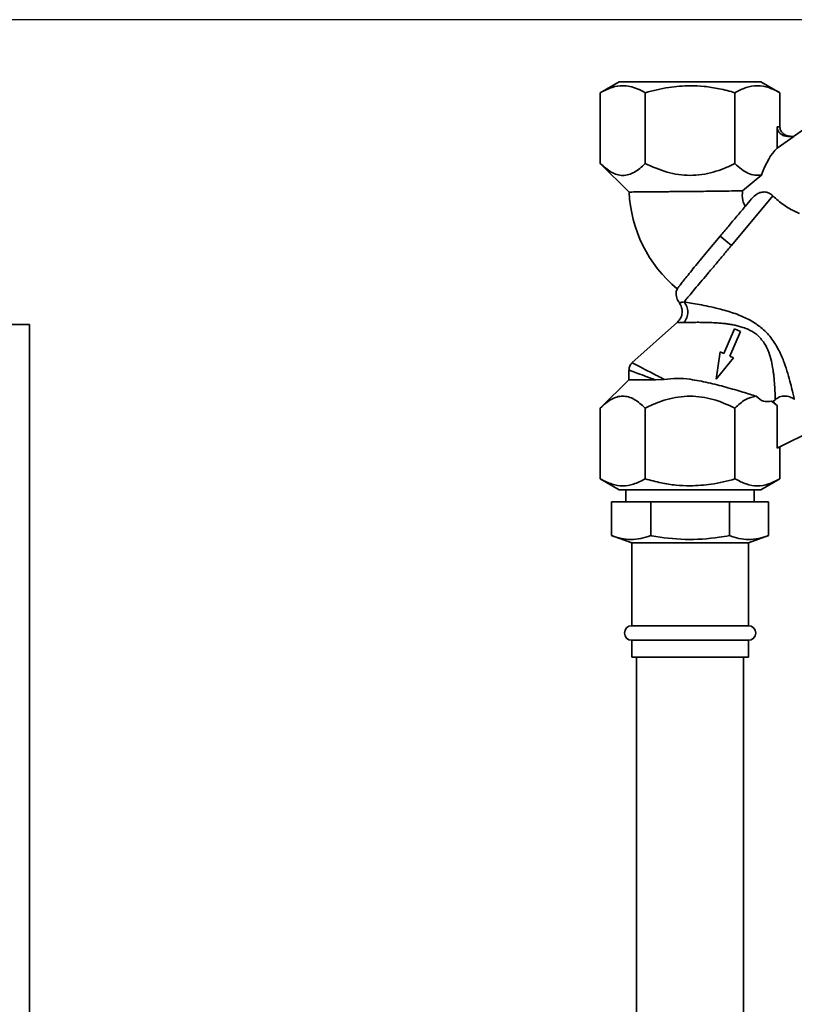
# Paper-space layout 'Blatt1' of a CAD drawing. Units: millimetres. Extents: x 0 to 5940, y 0 to 4200.
# Drawn here: x 3330 to 3490, y 3356 to 3558 of the extents above; entities that cross this region are included whole.
import ezdxf

# ---------------------------------------------------------------- set-up
doc = ezdxf.new("R2010")
doc.units = ezdxf.units.MM
doc.layers.add('1', color=7, linetype='Continuous')
doc.styles.add('SLDTEXTSTYLE0', font='TXT', dxfattribs={"width": 0.605})
doc.dimstyles.new('SLDDIMSTYLE0', dxfattribs={"dimtxt": 35, "dimasz": 25, "dimexe": 0, "dimexo": 0.0625, "dimgap": 8.75, "dimtad": 1, "dimdec": 1, "dimrnd": 1e-09, "dimzin": 4, "dimdsep": 46, "dimtxsty": 'SLDTEXTSTYLE0', "dimsah": 1, "dimcen": 0.09, "dimadec": 0, "dimazin": 1, "dimtfac": 1, "dimtdec": 1, "dimtofl": 0, "dimtmove": 0, "dimatfit": 3, "dimfxl": 1, "dimfrac": 2, "dimtolj": 1, "dimtzin": 12, "dimarcsym": 0})

# ---------------------------------------------------------------- blocks, each defined once
blk = doc.blocks.new('_D_3')
at = {"layer": '1', "ltscale": 10}
for p, q in [((3645.2, 3558.45), (2892.31, 3558.45)), ((2902.31, 1825.66), (2902.31, 3558.45)), ((3062.31, 1825.66), (2892.31, 1825.66))]:
    blk.add_line(p, q, dxfattribs=at)
for points in [[(2902.31, 3558.45), (2898.31, 3533.45), (2906.31, 3533.45)], [(2902.31, 1825.66), (2906.31, 1850.66), (2898.31, 1850.66)]]:
    blk.add_solid(points, dxfattribs=at)
at = {"layer": '1', "ltscale": 10, "insert": (2857.19, 2599.82), "char_height": 35, "attachment_point": 1, "rotation": 90, "style": 'SLDTEXTSTYLE0'}
blk.add_mtext('ca. 1800', dxfattribs=at)

psp = doc.layouts.new('Blatt1')

# ---------------------------------------------------------------- linework, layer by layer
at = {"color": 7, "linetype": 'Continuous', "lineweight": 35, "ltscale": 10}
for p, q in [((3453.72, 3545.67), (3449.83, 3543.42)), ((3486.79, 3543.42), (3482.9, 3545.67)), ((3449.83, 3543.42), (3449.83, 3528.83)), ((3459.07, 3528.83), (3459.07, 3543.42)), ((3477.55, 3528.83), (3477.55, 3543.42)), ((3486.78, 3536.42), (3486.78, 3543.42)), ((3501.93, 3543.06), (3489.59, 3534.42)), ((3486.21, 3536.42), (3486.78, 3536.42)), ((3486.21, 3536.42), (3486.21, 3531.98)), ((3489.69, 3534.42), (3486.21, 3531.98)), ((3488.52, 3534.42), (3489.69, 3534.42)), ((3449.83, 3528.84), (3455.78, 3522.96)), ((3483.05, 3526.48), (3479.13, 3523.23)), ((3485.37, 3522.16), (3476.82, 3511.97)), ((3474.52, 3513.9), (3471.97, 3510.86)), ((3476.82, 3511.97), (3474.52, 3513.9)), ((3332.31, 3495.66), (3312.31, 3495.66)), ((3332.31, 3495.66), (3332.31, 2895.66)), ((3465.69, 3496.15), (3456.35, 3487.78)), ((3477.44, 3494.78), (3475.24, 3489.73)), ((3476.51, 3489.18), (3478.71, 3494.23)), ((3478.71, 3494.23), (3477.44, 3494.78)), ((3474.52, 3490.04), (3473.67, 3484.4)), ((3475.24, 3489.73), (3474.52, 3490.04)), ((3477.23, 3488.86), (3476.51, 3489.18)), ((3473.67, 3484.4), (3477.23, 3488.86)), ((3455.72, 3486.36), (3455.72, 3484.21)), ((3455.72, 3484.31), (3449.83, 3478.49)), ((3462.97, 3484.39), (3461.2, 3484.27)), ((3485.06, 3479.93), (3486.21, 3479.03)), ((3485.06, 3479.93), (3485.41, 3479.82)), ((3485.41, 3479.82), (3485.84, 3480.2)), ((3485.41, 3479.82), (3486.21, 3479.03)), ((3486.21, 3479.03), (3486.21, 3470.26)), ((3449.83, 3463.9), (3449.83, 3478.49)), ((3459.07, 3463.9), (3459.07, 3478.49)), ((3477.55, 3463.9), (3477.55, 3478.49)), ((3493.98, 3474.08), (3486.21, 3470.26)), ((3486.78, 3463.9), (3486.78, 3470.54)), ((3449.83, 3463.9), (3453.72, 3461.66)), ((3482.9, 3461.66), (3486.79, 3463.9)), ((3455.11, 3461.66), (3455.11, 3459.16)), ((3481.51, 3459.16), (3481.51, 3461.66)), ((3452.14, 3452.22), (3452.14, 3459.16)), ((3452.14, 3459.16), (3460.23, 3459.16)), ((3460.23, 3452.22), (3460.23, 3459.16)), ((3460.23, 3459.16), (3476.39, 3459.16)), ((3476.39, 3452.22), (3476.39, 3459.16)), ((3476.39, 3459.16), (3484.48, 3459.16)), ((3484.48, 3452.22), (3484.48, 3459.16)), ((3452.14, 3452.22), (3456.31, 3450.71)), ((3456.31, 3450.71), (3456.31, 3433.66)), ((3468.31, 3450.71), (3456.31, 3450.71)), ((3480.31, 3450.71), (3468.31, 3450.71)), ((3480.31, 3450.71), (3484.48, 3452.22)), ((3480.31, 3433.66), (3480.31, 3450.71)), ((3468.31, 3433.66), (3456.31, 3433.66)), ((3480.31, 3433.66), (3468.31, 3433.66)), ((3456.31, 3430.66), (3456.31, 3427.16)), ((3468.31, 3430.66), (3456.31, 3430.66)), ((3480.31, 3430.66), (3468.31, 3430.66)), ((3480.31, 3427.16), (3480.31, 3430.66)), ((3468.31, 3427.16), (3456.31, 3427.16)), ((3457.31, 3427.16), (3457.31, 3310.66)), ((3480.31, 3427.16), (3468.31, 3427.16)), ((3479.31, 3310.66), (3479.31, 3427.16))]:
    psp.add_line(p, q, dxfattribs=at)
at = {"color": 7, "linetype": 'Continuous', "lineweight": 35, "ltscale": 100}
for centre, radius, start, end in [((3483.05, 3524.08), 27.3, 182.3342, 230.3963), ((3456.31, 3432.16), 1.5, 90, 270), ((3480.31, 3432.16), 1.5, 270, 90)]:
    psp.add_arc(centre, radius, start, end, dxfattribs=at)
psp.add_ellipse((3486.78, 3521.47), major_axis=(1.98, 11.54), ratio=0.416123, start_param=0.502401, end_param=1.193982, dxfattribs=at)
at = {"color": 7, "linetype": 'Continuous', "lineweight": 35, "ltscale": 10}
for points, knots in [([(3449.83, 3543.42), (3450.64, 3543.84), (3452.16, 3544.62), (3454.21, 3544.93), (3455.94, 3544.74), (3457.49, 3544.27), (3458.53, 3543.71), (3459.07, 3543.42)], [0, 0, 0, 0, 0.266324, 0.499885, 0.654542, 0.820033, 1, 1, 1, 1]), ([(3459.07, 3543.42), (3460.69, 3543.85), (3463.72, 3544.65), (3466.85, 3544.79), (3468.31, 3544.85)], [0, 0, 0, 0, 0.532771, 1, 1, 1, 1]), ([(3468.31, 3544.85), (3469.28, 3544.82), (3471.28, 3544.76), (3474.37, 3544.27), (3476.46, 3543.71), (3477.55, 3543.42)], [0, 0, 0, 0, 0.309272, 0.640149, 1, 1, 1, 1]), ([(3477.55, 3543.42), (3478.3, 3543.81), (3479.81, 3544.6), (3482.16, 3544.98), (3484.51, 3544.6), (3486.03, 3543.81), (3486.78, 3543.42)], [0, 0, 0, 0, 0.249726, 0.499061, 0.749659, 1, 1, 1, 1]), ([(3488.52, 3534.42), (3488.23, 3534.45), (3487.64, 3534.5), (3486.98, 3534.88), (3486.58, 3535.31), (3486.36, 3535.67), (3486.23, 3536.04), (3486.22, 3536.29), (3486.21, 3536.42)], [0, 0, 0, 0, 0.2551674, 0.521922, 0.6504007, 0.7754307, 0.8882394, 1, 1, 1, 1]), ([(3489.09, 3534.42), (3488.81, 3534.45), (3488.22, 3534.5), (3487.56, 3534.89), (3487.15, 3535.31), (3486.94, 3535.67), (3486.81, 3536.04), (3486.79, 3536.3), (3486.78, 3536.42)], [0, 0, 0, 0, 0.255182, 0.521952, 0.653296, 0.775441, 0.889008, 1, 1, 1, 1]), ([(3459.07, 3528.83), (3458.7, 3528.48), (3457.98, 3527.8), (3456.84, 3527.03), (3455.68, 3526.51), (3454.47, 3526.33), (3453.27, 3526.51), (3451.68, 3527.18), (3450.58, 3528.17), (3449.83, 3528.83)], [0, 0, 0, 0, 0.128171, 0.248578, 0.372589, 0.49836, 0.623119, 0.74829, 1, 1, 1, 1]), ([(3468.31, 3526.39), (3467.51, 3526.42), (3465.91, 3526.49), (3462.76, 3527.19), (3460.55, 3528.18), (3459.07, 3528.83)], [0, 0, 0, 0, 0.248679, 0.498228, 1, 1, 1, 1]), ([(3477.55, 3528.83), (3476.8, 3528.48), (3475.35, 3527.8), (3473.07, 3527.03), (3470.73, 3526.49), (3469.12, 3526.42), (3468.31, 3526.39)], [0, 0, 0, 0, 0.2571984, 0.4987724, 0.7476253, 1, 1, 1, 1]), ([(3483.05, 3526.48), (3482.57, 3526.43), (3481.62, 3526.32), (3480.22, 3526.79), (3478.85, 3527.62), (3477.99, 3528.42), (3477.55, 3528.83)], [0, 0, 0, 0, 0.2500836, 0.5007207, 0.7413942, 1, 1, 1, 1]), ([(3468.31, 3523.08), (3467.49, 3523.07), (3466.37, 3523.06), (3464.98, 3523.05), (3464.1, 3523.04), (3462.83, 3523.03), (3461.2, 3523.01), (3459.59, 3523), (3458.34, 3522.99), (3457.41, 3522.98), (3456.56, 3522.97), (3455.91, 3522.97), (3455.82, 3522.96), (3455.78, 3522.96)], [0, 0, 0, 0, 0.124818, 0.169985, 0.216903, 0.265571, 0.377729, 0.49983, 0.581679, 0.666889, 0.755461, 0.876265, 1, 1, 1, 1]), ([(3479.13, 3523.23), (3478.59, 3523.22), (3477.45, 3523.19), (3475.02, 3523.15), (3471.92, 3523.12), (3469.55, 3523.09), (3468.31, 3523.08)], [0, 0, 0, 0, 0.209584, 0.446255, 0.709802, 1, 1, 1, 1]), ([(3480.94, 3521.54), (3480.53, 3521.05), (3479.69, 3520.05), (3478.62, 3518.78), (3478.06, 3518.11), (3478.02, 3518.07), (3477.41, 3517.34), (3476.25, 3515.95), (3475.07, 3514.54), (3474.52, 3513.9)], [0, 0, 0, 0, 0.246877, 0.499965, 0.500436, 0.504276, 0.515055, 0.777494, 1, 1, 1, 1]), ([(3479.13, 3523.23), (3479.06, 3522.56), (3478.95, 3521.47), (3479.46, 3520.42), (3479.65, 3520.01)], [0, 0, 0, 0, 0.615841, 1, 1, 1, 1]), ([(3480.94, 3521.54), (3481.29, 3521.91), (3481.86, 3522.5), (3482.91, 3522.95), (3483.8, 3523.01), (3484.62, 3522.76), (3485.12, 3522.41), (3485.35, 3522.18), (3485.37, 3522.16)], [0, 0, 0, 0, 0.294004, 0.470495, 0.647842, 0.810804, 0.979384, 1, 1, 1, 1]), ([(3485.37, 3522.16), (3486.09, 3521.51), (3487.52, 3520.21), (3489.48, 3519.15), (3490.54, 3518.68), (3490.83, 3518.55)], [0, 0, 0, 0, 0.424608, 0.8467266, 1, 1, 1, 1]), ([(3471.97, 3510.86), (3471.54, 3510.34), (3470.66, 3509.28), (3469.45, 3507.81), (3468.35, 3506.45), (3467.42, 3505.29), (3466.66, 3504.33), (3466.09, 3503.61), (3465.72, 3503.14), (3465.67, 3503.08), (3465.65, 3503.05)], [0, 0, 0, 0, 0.121814, 0.247161, 0.368989, 0.494345, 0.616249, 0.741688, 0.868847, 1, 1, 1, 1]), ([(3465.69, 3503.03), (3465.65, 3502.95), (3465.38, 3502.48), (3465.46, 3501.51), (3465.73, 3500.62), (3466.04, 3500.29), (3466.1, 3500.22)], [0, 0, 0, 0, 0.0826283, 0.5458756, 0.9056176, 1, 1, 1, 1]), ([(3466.06, 3500.22), (3466.26, 3499.9), (3466.65, 3499.25), (3466.74, 3498.1), (3466.45, 3496.99), (3465.94, 3496.43), (3465.69, 3496.15)], [0, 0, 0, 0, 0.25004, 0.5, 0.749964, 1, 1, 1, 1]), ([(3466.08, 3500.2), (3466.11, 3500.2), (3466.19, 3500.2), (3466.77, 3500.29), (3467.06, 3500.34)], [0, 0, 0, 0, 0.497768, 1, 1, 1, 1]), ([(3467.06, 3500.34), (3467.52, 3500.27), (3468.42, 3500.12), (3470.17, 3499.82), (3472.12, 3499.43), (3473.99, 3499), (3475.71, 3498.54), (3477.22, 3498.07), (3479.04, 3497.39), (3481.09, 3496.43), (3482.47, 3495.38), (3483.13, 3494.88)], [0, 0, 0, 0, 0.117482, 0.236948, 0.358764, 0.482977, 0.567557, 0.652653, 0.737105, 0.874115, 1, 1, 1, 1]), ([(3467.08, 3496.1), (3467.3, 3496.41), (3467.72, 3497.05), (3467.9, 3498.24), (3467.71, 3499.43), (3467.28, 3500.04), (3467.06, 3500.34)], [0, 0, 0, 0, 0.250048, 0.500002, 0.749956, 1, 1, 1, 1]), ([(3465.69, 3496.15), (3465.75, 3496.14), (3465.86, 3496.11), (3466.67, 3496.1), (3467.08, 3496.1)], [0, 0, 0, 0, 0.495814, 1, 1, 1, 1]), ([(3467.08, 3496.1), (3467.32, 3496.1), (3467.82, 3496.12), (3468.83, 3496.13), (3469.99, 3496.14), (3471.23, 3496.13), (3472.52, 3496.09), (3473.63, 3496.03), (3474.51, 3495.96), (3475.03, 3495.92), (3475.5, 3495.86), (3475.95, 3495.81), (3476.57, 3495.72), (3477.33, 3495.58), (3478.27, 3495.37), (3479.27, 3495.09), (3480.27, 3494.69), (3481.23, 3494.19), (3481.76, 3493.79), (3482.02, 3493.6)], [0, 0, 0, 0, 0.068801, 0.150247, 0.248939, 0.32997, 0.408029, 0.503304, 0.540509, 0.570828, 0.598321, 0.626555, 0.652665, 0.710661, 0.762475, 0.818842, 0.889131, 0.946108, 1, 1, 1, 1]), ([(3482.02, 3493.6), (3482.58, 3493.06), (3483.39, 3492.26), (3484.09, 3490.97), (3484.64, 3489.72), (3485.09, 3488.18), (3485.29, 3487.02), (3485.37, 3486.47), (3485.37, 3486.47), (3485.37, 3486.47), (3485.37, 3486.47), (3485.37, 3486.47), (3485.37, 3486.47), (3485.37, 3486.47), (3485.37, 3486.47), (3485.37, 3486.46), (3485.38, 3486.46), (3485.38, 3486.44), (3485.39, 3486.36), (3485.42, 3486.11), (3485.47, 3485.75), (3485.52, 3485.33), (3485.57, 3484.87), (3485.62, 3484.35), (3485.71, 3483.27), (3485.78, 3482.2), (3485.82, 3481.29), (3485.83, 3480.78), (3485.83, 3480.5), (3485.84, 3480.36), (3485.84, 3480.3), (3485.84, 3480.24), (3485.84, 3480.22), (3485.84, 3480.2)], [0, 0, 0, 0, 0.116, 0.168204, 0.225551, 0.329611, 0.427931, 0.427933, 0.427935, 0.427939, 0.427946, 0.427958, 0.42798, 0.428021, 0.4281, 0.42826, 0.428605, 0.429407, 0.432124, 0.44128, 0.474479, 0.499227, 0.519031, 0.561563, 0.601758, 0.7432, 0.809502, 0.872214, 0.9316, 0.948478, 0.965498, 0.982669, 1, 1, 1, 1]), ([(3483.13, 3494.88), (3483.5, 3494.54), (3484.24, 3493.86), (3485.17, 3492.71), (3485.97, 3491.5), (3486.86, 3489.88), (3487.72, 3487.85), (3488.45, 3485.56), (3489, 3483.55), (3489.39, 3481.91), (3489.67, 3480.71), (3489.73, 3480.41), (3489.76, 3480.27)], [0, 0, 0, 0, 0.068368, 0.136249, 0.20117, 0.268228, 0.397035, 0.523303, 0.648154, 0.766768, 0.886192, 1, 1, 1, 1]), ([(3456.4, 3487.82), (3456.3, 3487.72), (3456.1, 3487.52), (3455.89, 3487.15), (3455.75, 3486.74), (3455.73, 3486.46), (3455.72, 3486.31)], [0, 0, 0, 0, 0.250004, 0.5, 0.749995, 1, 1, 1, 1]), ([(3456.39, 3487.81), (3456.47, 3487.77), (3456.65, 3487.68), (3458.06, 3486.94), (3460.18, 3485.84), (3462.05, 3484.87), (3462.97, 3484.38)], [0, 0, 0, 0, 0.240256, 0.492394, 0.748811, 1, 1, 1, 1]), ([(3455.72, 3486.33), (3455.8, 3486.3), (3455.94, 3486.24), (3457.11, 3485.8), (3458.84, 3485.15), (3460.41, 3484.56), (3461.2, 3484.27)], [0, 0, 0, 0, 0.248985, 0.497874, 0.748036, 1, 1, 1, 1]), ([(3461.2, 3484.27), (3460.4, 3484.27), (3458.8, 3484.28), (3457.13, 3484.3), (3456.05, 3484.3), (3455.6, 3484.31), (3455.72, 3484.31), (3455.72, 3484.31)], [0, 0, 0, 0, 0.250274, 0.500268, 0.718023, 0.999918, 1, 1, 1, 1]), ([(3462.97, 3484.38), (3463.85, 3484.49), (3465.61, 3484.71), (3467.41, 3484.5), (3468.31, 3484.4)], [0, 0, 0, 0, 0.499742, 1, 1, 1, 1]), ([(3468.31, 3484.4), (3469.55, 3484.19), (3472.04, 3483.77), (3475.73, 3482.78), (3479.18, 3481.78), (3481.04, 3481.2), (3481.93, 3480.93)], [0, 0, 0, 0, 0.249881, 0.500048, 0.761575, 1, 1, 1, 1]), ([(3449.83, 3478.49), (3450.21, 3478.84), (3450.93, 3479.52), (3452.07, 3480.29), (3453.23, 3480.81), (3454.43, 3481), (3455.64, 3480.82), (3457.22, 3480.15), (3458.33, 3479.15), (3459.07, 3478.49)], [0, 0, 0, 0, 0.128171, 0.248578, 0.372589, 0.49836, 0.623119, 0.74829, 1, 1, 1, 1]), ([(3459.07, 3478.49), (3459.82, 3478.84), (3461.27, 3479.52), (3463.55, 3480.29), (3465.89, 3480.83), (3467.5, 3480.9), (3468.31, 3480.93)], [0, 0, 0, 0, 0.257198, 0.498772, 0.747625, 1, 1, 1, 1]), ([(3468.31, 3480.93), (3469.11, 3480.9), (3470.71, 3480.83), (3473.86, 3480.13), (3476.07, 3479.15), (3477.55, 3478.49)], [0, 0, 0, 0, 0.248679, 0.498228, 1, 1, 1, 1]), ([(3485.84, 3480.2), (3486.13, 3480.41), (3486.71, 3480.84), (3487.79, 3481.02), (3488.87, 3480.87), (3489.47, 3480.47), (3489.76, 3480.27)], [0, 0, 0, 0, 0.249992, 0.499871, 0.749787, 1, 1, 1, 1]), ([(3477.55, 3478.49), (3478.24, 3479.13), (3479.64, 3480.42), (3481.17, 3480.76), (3481.93, 3480.93)], [0, 0, 0, 0, 0.4987682, 1, 1, 1, 1]), ([(3481.93, 3480.93), (3482.41, 3480.5), (3483.41, 3479.61), (3484.5, 3479.82), (3485.06, 3479.93)], [0, 0, 0, 0, 0.482643, 1, 1, 1, 1]), ([(3459.07, 3463.9), (3458.26, 3463.49), (3456.75, 3462.71), (3454.45, 3462.36), (3452.16, 3462.71), (3450.64, 3463.49), (3449.83, 3463.9)], [0, 0, 0, 0, 0.266385, 0.5, 0.733615, 1, 1, 1, 1]), ([(3468.31, 3462.47), (3467.34, 3462.5), (3465.34, 3462.56), (3462.25, 3463.06), (3460.16, 3463.61), (3459.07, 3463.9)], [0, 0, 0, 0, 0.309284, 0.640155, 1, 1, 1, 1]), ([(3477.55, 3463.9), (3475.93, 3463.47), (3472.9, 3462.67), (3469.77, 3462.54), (3468.31, 3462.47)], [0, 0, 0, 0, 0.532771, 1, 1, 1, 1]), ([(3486.78, 3463.9), (3486.03, 3463.51), (3484.52, 3462.73), (3482.17, 3462.35), (3479.82, 3462.72), (3478.31, 3463.51), (3477.55, 3463.9)], [0, 0, 0, 0, 0.249726, 0.499061, 0.749659, 1, 1, 1, 1]), ([(3452.14, 3452.22), (3452.8, 3452.01), (3454.11, 3451.58), (3456.13, 3451.37), (3458.18, 3451.56), (3459.54, 3452), (3460.23, 3452.22)], [0, 0, 0, 0, 0.244707, 0.49119, 0.744417, 1, 1, 1, 1]), ([(3460.23, 3452.22), (3460.29, 3452.21), (3462.61, 3451.79), (3467.32, 3451.23), (3472.69, 3451.59), (3475.7, 3452.11), (3476.39, 3452.22)], [0, 0, 0, 0, 0.012113, 0.435943, 0.871082, 1, 1, 1, 1]), ([(3476.39, 3452.22), (3477.05, 3452.01), (3478.36, 3451.58), (3480.38, 3451.37), (3482.43, 3451.56), (3483.79, 3452), (3484.48, 3452.22)], [0, 0, 0, 0, 0.244707, 0.49119, 0.744417, 1, 1, 1, 1])]:
    psp.add_open_spline(points, degree=3, knots=knots, dxfattribs=at)
for points in [[(3468.31, 3545.66), (3467.35, 3545.66), (3465.44, 3545.66), (3462.69, 3545.66), (3460.15, 3545.66), (3457.92, 3545.66), (3456.09, 3545.66), (3454.74, 3545.66), (3453.88, 3545.66), (3453.77, 3545.66), (3453.71, 3545.66)], [(3482.91, 3545.66), (3482.85, 3545.66), (3482.74, 3545.66), (3481.88, 3545.66), (3480.53, 3545.66), (3478.7, 3545.66), (3476.47, 3545.66), (3473.93, 3545.66), (3471.18, 3545.66), (3469.27, 3545.66), (3468.31, 3545.66)], [(3467.06, 3500.34), (3467.26, 3500.57), (3467.64, 3501.03), (3468.5, 3502.06), (3469.55, 3503.31), (3470.78, 3504.77), (3472.16, 3506.41), (3473.65, 3508.19), (3475.22, 3510.06), (3476.29, 3511.33), (3476.82, 3511.97)], [(3453.71, 3461.66), (3453.77, 3461.66), (3453.88, 3461.66), (3454.74, 3461.66), (3456.09, 3461.66), (3457.92, 3461.66), (3460.15, 3461.66), (3462.69, 3461.66), (3465.44, 3461.66), (3467.35, 3461.66), (3468.31, 3461.66)], [(3468.31, 3461.66), (3469.27, 3461.66), (3471.18, 3461.66), (3473.93, 3461.66), (3476.47, 3461.66), (3478.7, 3461.66), (3480.53, 3461.66), (3481.88, 3461.66), (3482.74, 3461.66), (3482.85, 3461.66), (3482.91, 3461.66)]]:
    psp.add_open_spline(points, degree=3, dxfattribs=at)

# ---------------------------------------------------------------- dimensions: what is measured, and where the dimension line sits
at = {"layer": '1', "ltscale": 10}
dim = psp.add_linear_dim(base=(2902.31, 3558.45), p1=(3072.31, 1825.66), p2=(3655.2, 3558.45), angle=90, dimstyle='SLDDIMSTYLE0', dxfattribs=at)
dim.commit()
dim.dimension.update_dxf_attribs({"geometry": '_D_3', "text_midpoint": (2902.31, 2692.06), "dimtype": 160})

doc.saveas('drawing.dxf')
